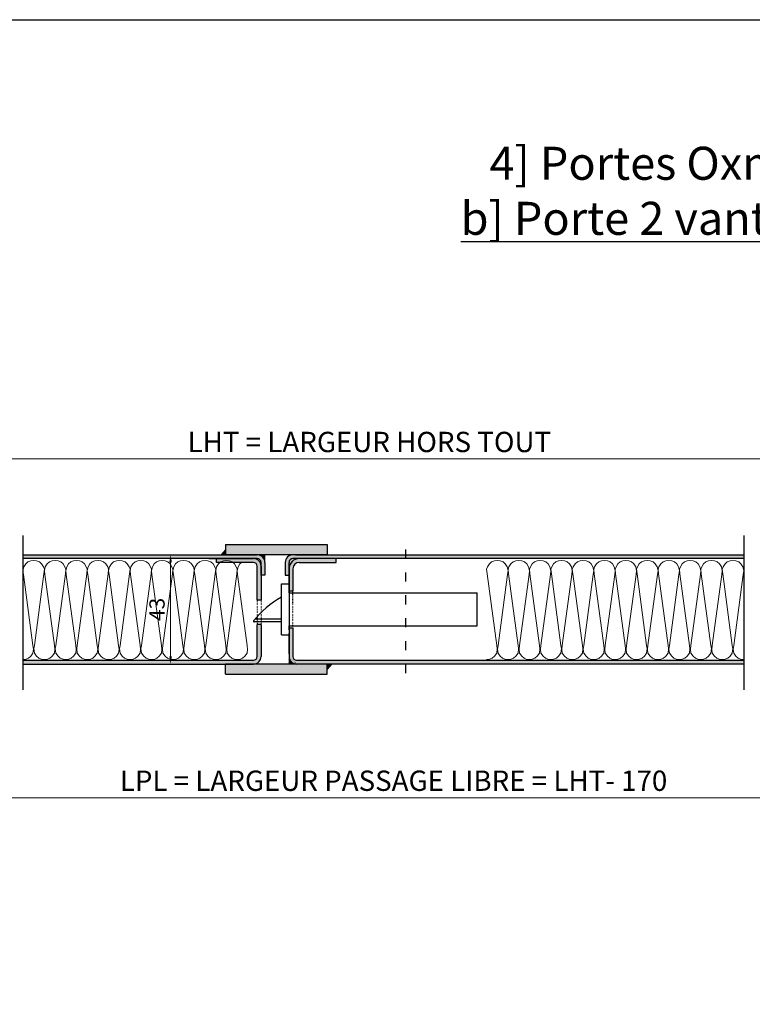
# Model space of a CAD drawing. Units: millimetres. Extents: x -19 to 55187, y -35439 to 3816.
# Drawn here: x 8459 to 8747, y 3087 to 3474 of the extents above; entities that cross this region are included whole.
import ezdxf

# ---------------------------------------------------------------- set-up
doc = ezdxf.new("R2010")
doc.units = ezdxf.units.MM
for name, pattern in [('ACAD_ISO03W100', [30, 12, -18]), ('CENTER', [240, 150, -30, 30, -30]), ('DOT', [0.25, 0, -0.25])]:
    doc.linetypes.add(name, pattern=pattern)
doc.layers.get('Defpoints').update_dxf_attribs({"lineweight": 13})
doc.layers.add('AEL-AM_5', color=3, linetype='Continuous', lineweight=13)
for name, color, linetype in [('BC_OX_COTES', 7, 'Continuous'), ('BC_OX_ENVIRONT_ISO_LDR', 38, 'Continuous'), ('BC_OX_ENVIRONT_SILICONE', 4, 'Continuous'), ('BC_OX_PLANS A LA COUPE', 161, 'CENTER'), ('BC_OX_TITRES PAGES', 7, 'Continuous')]:
    doc.layers.add(name, color=color, linetype=linetype)
doc.styles.add('BC_OX_08mm', font='arial.ttf', dxfattribs={"height": 8})
doc.styles.add('BC_OX_13mm', font='arial.ttf', dxfattribs={"height": 1})
doc.styles.get("Standard").update_dxf_attribs({"font": 'arial.ttf'})
doc.dimstyles.new('MAL-ISO$0', dxfattribs={"dimtxt": 3, "dimasz": 3, "dimexe": 1, "dimexo": 1, "dimgap": 1.5, "dimtad": 1, "dimtxsty": 'Standard', "dimcen": 0, "dimclrd": 256, "dimclre": 256, "dimclrt": 3, "dimadec": 1, "dimazin": 2, "dimtp": 0.1, "dimtm": 0.1, "dimtfac": 0.71, "dimtmove": 0, "dimatfit": 3, "dimfxl": 1, "dimlwd": -1, "dimlwe": -1, "dimarcsym": 1})
pattern_1 = [(135, (-762, 0), (-0.449012806, -0.449012806), []), (135, (-762.3175, 2e-17), (-0.449012806, -0.449012806), [])]

# ---------------------------------------------------------------- blocks, each defined once
blk = doc.blocks.new('*D374')
at = {"layer": 'BC_OX_COTES', "color": 7, "lineweight": 0, "transparency": 16777216}
for p, q in [((8345.9, 3268.34), (8345.9, 3302.39)), ((8858.85, 3267.66), (8858.85, 3302.39)), ((8348.9, 3301.39), (8855.85, 3301.39))]:
    blk.add_line(p, q, dxfattribs=at)
at = {"layer": 'BC_OX_COTES', "color": 7, "transparency": 16777216}
for points in [[(8348.9, 3301.89), (8348.9, 3300.89), (8345.9, 3301.39)], [(8855.85, 3301.89), (8855.85, 3300.89), (8858.85, 3301.39)]]:
    blk.add_solid(points, dxfattribs=at)
at = {"layer": 'Defpoints', "color": 0, "transparency": 16777216}
for p in [(8858.85, 3301.39), (8345.9, 3267.34), (8858.85, 3266.66)]:
    blk.add_point(p, dxfattribs=at)
at = {"layer": 'BC_OX_COTES', "color": 3, "transparency": 16777216, "insert": (8596.19, 3307.03), "char_height": 8, "attachment_point": 5, "style": 'BC_OX_08mm'}
blk.add_mtext('LHT = LARGEUR HORS TOUT', dxfattribs=at)
blk = doc.blocks.new('*D390')
at = {"layer": 'BC_OX_COTES', "color": 7, "lineweight": 0, "transparency": 16777216}
for p, q in [((8773.71, 3175.05), (8773.71, 3167.05)), ((8433.98, 3168.05), (8770.71, 3168.05))]:
    blk.add_line(p, q, dxfattribs=at)
at = {"layer": 'BC_OX_COTES', "color": 7, "transparency": 16777216}
for points in [[(8433.98, 3168.55), (8433.98, 3167.55), (8430.98, 3168.05)], [(8770.71, 3168.55), (8770.71, 3167.55), (8773.71, 3168.05)]]:
    blk.add_solid(points, dxfattribs=at)
at = {"layer": 'Defpoints', "color": 0, "transparency": 16777216}
for p in [(8773.71, 3176.05), (8430.98, 3168.05), (8773.71, 3168.05)]:
    blk.add_point(p, dxfattribs=at)
at = {"layer": 'BC_OX_COTES', "color": 3, "transparency": 16777216, "insert": (8605.71, 3173.69), "char_height": 8, "attachment_point": 5, "style": 'BC_OX_08mm'}
blk.add_mtext('LPL = LARGEUR PASSAGE LIBRE = LHT- 170', dxfattribs=at)
blk = doc.blocks.new('*D393')
at = {"layer": 'AEL-AM_5', "color": 7, "lineweight": 0, "transparency": 16777216}
for p, q in [((8518.3, 3263.67), (8518.99, 3263.67)), ((8517.99, 3260.67), (8517.99, 3223.67)), ((8518.3, 3220.67), (8518.99, 3220.67))]:
    blk.add_line(p, q, dxfattribs=at)
at = {"layer": 'AEL-AM_5', "color": 7, "transparency": 16777216}
for points in [[(8517.49, 3260.67), (8518.49, 3260.67), (8517.99, 3263.67)], [(8517.49, 3223.67), (8518.49, 3223.67), (8517.99, 3220.67)]]:
    blk.add_solid(points, dxfattribs=at)
at = {"layer": 'Defpoints', "color": 0, "transparency": 16777216}
for p in [(8517.3, 3263.67), (8517.3, 3220.67), (8517.99, 3220.67)]:
    blk.add_point(p, dxfattribs=at)
at = {"layer": 'AEL-AM_5', "color": 5, "transparency": 16777216, "insert": (8513.42, 3242.17), "char_height": 6, "attachment_point": 5, "rotation": 90}
blk.add_mtext('43', dxfattribs=at)
blk = doc.blocks.new('A$C4DF1771A')
at = {"color": 3, "linetype": 'Continuous'}
for p, q in [((19.74, 78.77), (21.24, 78.77)), ((19.74, 78.77), (21.24, 78.77)), ((19.74, 78.77), (22.74, 78.77)), ((19.74, 58.77), (19.74, 78.77)), ((19.74, 64.84), (9.29, 64.84)), ((19.74, 58.77), (22.74, 58.77))]:
    blk.add_line(p, q, dxfattribs=at)
at = {"color": 3}
for p, q in [((22.74, 78.77), (22.74, 58.77)), ((22.74, 75.27), (96.74, 75.27)), ((96.74, 62.27), (96.74, 75.27)), ((19.74, 63.85), (8.98, 63.85)), ((22.74, 62.27), (96.74, 62.27))]:
    blk.add_line(p, q, dxfattribs=at)
at = {"color": 3, "linetype": 'Continuous'}
blk.add_arc((39.42, 39.42), 39.42, 119.9491, 141.0828, dxfattribs=at)
at = {"color": 3}
blk.add_arc((8.98, 64.1), 0.25, 159.8895, 270, dxfattribs=at)
at = {"layer": 'BC_OX_PLANS A LA COUPE', "linetype": 'ACAD_ISO03W100', "ltscale": 0.3}
blk.add_line((68.75, 43.71), (68.75, 93.82), dxfattribs=at)

msp = doc.modelspace()

# ---------------------------------------------------------------- hatches: boundary and pattern name
h = msp.add_hatch(color=5)
h.dxf.hatch_style = 1
h.paths.add_polyline_path([(8539.583, 3267.673), (8579.583, 3267.673), (8579.583, 3263.673), (8539.583, 3263.673)])
h = msp.add_hatch(color=5)
h.dxf.hatch_style = 1
h.paths.add_polyline_path([(8552.08, 3263.673), (8459.893, 3263.673), (8459.893, 3262.173), (8530.08, 3262.173), (8552.083, 3262.173, -0.4142136), (8553.583, 3260.673), (8553.583, 3255.673), (8555.083, 3255.673), (8555.083, 3260.673, 0.4145643)])
h = msp.add_hatch()
h.set_pattern_fill('STEEL', color=4, scale=0.2, angle=90, style=0)
h.set_pattern_definition(pattern_1)
h.paths.add_polyline_path([(8539.583, 3265.673), (8537.859, 3263.673), (8539.583, 3263.673)])
h = msp.add_hatch()
h.set_pattern_fill('STEEL', color=4, scale=0.2, style=0)
h.set_pattern_definition([(45, (-762, 0), (-0.449012806, 0.449012806), []), (45, (-762, 0.3175), (-0.449012806, 0.449012806), [])])
h.paths.add_polyline_path([(8555.005, 3263.673), (8552.08, 3263.673, -0.3492399), (8555.005, 3261.351)])
h = msp.add_hatch(color=5)
h.dxf.hatch_style = 1
h.paths.add_polyline_path([(8568.583, 3262.173), (8743.479, 3262.173), (8743.479, 3263.673), (8567.083, 3263.673), (8566.083, 3263.673, 0.4142136), (8563.083, 3260.673), (8563.083, 3255.673), (8564.583, 3255.673), (8564.583, 3258.173, -0.4142136)])
h = msp.add_hatch(color=5)
h.dxf.hatch_style = 1
h.paths.add_polyline_path([(8553.583, 3259.173, 0.4142136), (8550.583, 3262.173), (8536.083, 3262.173), (8536.083, 3260.673), (8550.583, 3260.673, -0.4142136), (8552.083, 3259.173), (8552.083, 3245.842), (8553.583, 3245.842)])
h = msp.add_hatch(color=5)
h.dxf.hatch_style = 1
h.paths.add_polyline_path([(8743.479, 3222.173), (8567.583, 3222.173, -0.4142136), (8566.083, 3223.673), (8566.083, 3234.916), (8564.583, 3234.916), (8564.583, 3223.673, 0.4142136), (8567.583, 3220.673), (8579.583, 3220.673), (8743.479, 3220.673)])
h.paths.add_polyline_path([(8566.083, 3258.173, -0.4142136), (8568.583, 3260.673), (8583.083, 3260.673), (8583.083, 3262.173), (8568.583, 3262.173, 0.4142136), (8564.583, 3258.173), (8564.583, 3249.448), (8566.083, 3249.448)])
h = msp.add_hatch(color=5)
h.dxf.hatch_style = 1
h.paths.add_polyline_path([(8553.583, 3223.673), (8553.583, 3236.232), (8552.083, 3236.232), (8552.083, 3223.673, -0.4142136), (8550.583, 3222.173), (8459.893, 3222.173), (8459.893, 3220.673), (8550.583, 3220.673, 0.4142136)])
h = msp.add_hatch()
h.set_pattern_fill('STEEL', color=4, scale=0.2, angle=180, style=0)
h.set_pattern_definition([(225, (17881.5886, 6485.02356), (0.449012806, -0.449012806), []), (225, (17881.5886, 6484.70606), (0.449012806, -0.449012806), [])])
edge = h.paths.add_edge_path()
edge.add_line((8564.583, 3220.673), (8567.509, 3220.673))
edge.add_arc((8567.585, 3223.673), 3.002, 180.01148, 268.55668, ccw=False)
edge.add_line((8564.583, 3223.673), (8564.583, 3220.673))
h = msp.add_hatch(color=5)
h.dxf.hatch_style = 1
h.paths.add_polyline_path([(8539.583, 3216.673), (8579.583, 3216.673), (8579.583, 3220.673), (8539.583, 3220.673)])
h = msp.add_hatch()
h.set_pattern_fill('STEEL', color=4, scale=0.2, angle=90, style=0)
h.set_pattern_definition(pattern_1)
h.paths.add_polyline_path([(8581.307, 3220.673), (8579.583, 3220.673), (8579.583, 3218.673)])

# ---------------------------------------------------------------- linework, layer by layer
at = {"color": 4, "linetype": 'Continuous'}
for p, q in [((8539.583, 3267.673), (8539.583, 3263.673)), ((8539.583, 3267.673), (8579.583, 3267.673)), ((8579.583, 3267.673), (8579.583, 3263.673)), ((8459.893, 3263.673), (8552.087, 3263.673)), ((8579.583, 3263.673), (8539.583, 3263.673)), ((8555.005, 3261.351), (8555.005, 3263.673)), ((8567.083, 3263.673), (8743.479, 3263.673)), ((8552.083, 3262.173), (8459.893, 3262.173)), ((8530.08, 3262.173), (8459.893, 3262.173)), ((8533.083, 3262.173), (8550.583, 3262.173)), ((8536.083, 3260.673), (8536.083, 3262.173)), ((8550.583, 3260.673), (8536.083, 3260.673)), ((8553.583, 3255.673), (8553.583, 3260.673)), ((8555.083, 3260.673), (8555.083, 3255.673)), ((8563.083, 3260.673), (8563.083, 3255.673)), ((8564.583, 3251.673), (8564.583, 3260.673)), ((8743.479, 3262.173), (8566.083, 3262.173)), ((8568.583, 3260.673), (8583.083, 3260.673)), ((8583.083, 3260.673), (8583.083, 3262.173)), ((8553.583, 3259.173), (8553.583, 3245.842)), ((8555.083, 3255.673), (8553.583, 3255.673)), ((8563.083, 3255.673), (8564.583, 3255.673)), ((8564.583, 3258.173), (8564.583, 3224.673)), ((8564.583, 3258.173), (8564.583, 3223.673)), ((8566.083, 3258.173), (8566.083, 3249.448)), ((8553.583, 3245.842), (8552.083, 3245.842)), ((8553.583, 3236.232), (8552.083, 3236.232)), ((8553.583, 3236.232), (8553.583, 3223.673)), ((8564.583, 3234.916), (8564.583, 3223.673)), ((8564.583, 3224.673), (8564.583, 3232.673)), ((8566.083, 3234.916), (8566.083, 3223.673)), ((8564.583, 3223.673), (8564.583, 3220.673)), ((8459.893, 3220.673), (8550.583, 3220.673)), ((8743.479, 3220.673), (8567.583, 3220.673)), ((8579.583, 3216.673), (8579.583, 3220.673))]:
    msp.add_line(p, q, dxfattribs=at)
at = {"color": 4}
for p, q in [((8539.583, 3265.673), (8537.859, 3263.673)), ((8552.083, 3245.842), (8552.083, 3259.173)), ((8564.583, 3249.448), (8566.083, 3249.448)), ((8552.083, 3223.673), (8552.083, 3236.232)), ((8564.583, 3234.916), (8566.083, 3234.916)), ((8566.083, 3234.916), (8566.083, 3223.673)), ((8459.893, 3222.173), (8550.583, 3222.173)), ((8567.583, 3222.173), (8743.479, 3222.173)), ((8539.583, 3216.673), (8539.583, 3220.673)), ((8579.583, 3220.673), (8539.583, 3220.673)), ((8581.307, 3220.673), (8579.583, 3218.673)), ((8539.583, 3216.673), (8579.583, 3216.673))]:
    msp.add_line(p, q, dxfattribs=at)
at = {"color": 7, "linetype": 'Continuous'}
for p, q in [((8564.583, 3251.673), (8564.583, 3260.673)), ((8539.583, 3216.654), (8539.583, 3220.654))]:
    msp.add_line(p, q, dxfattribs=at)
at = {"color": 3}
for p, q in [((8564.583, 3248.682), (8564.583, 3252.182)), ((8564.583, 3248.682), (8564.583, 3252.182)), ((8564.583, 3234.151), (8564.583, 3235.682))]:
    msp.add_line(p, q, dxfattribs=at)
at = {"color": 4, "linetype": 'DOT'}
for p, q in [((8566.083, 3234.916), (8566.083, 3249.448)), ((8552.083, 3245.842), (8552.083, 3236.232)), ((8553.583, 3245.842), (8553.583, 3236.232))]:
    msp.add_line(p, q, dxfattribs=at)
at = {"color": 4, "linetype": 'Continuous'}
for centre, radius, start, end in [((8552.083, 3260.673), 3, 0, 90), ((8566.083, 3260.673), 3, 90, 180), ((8550.583, 3259.173), 3, 0, 90), ((8552.083, 3260.673), 1.5, 0, 90), ((8568.583, 3258.173), 4, 90, 180), ((8566.083, 3260.673), 1.5, 90, 180), ((8568.583, 3258.173), 2.5, 90, 180), ((8567.583, 3223.673), 3, 180, 270)]:
    msp.add_arc(centre, radius, start, end, dxfattribs=at)
at = {"color": 4}
for centre, radius, start, end in [((8550.583, 3259.173), 1.5, 0, 90), ((8550.583, 3223.673), 3, 270, 0), ((8550.583, 3223.673), 1.5, 270, 0), ((8567.583, 3223.673), 1.5, 180, 270)]:
    msp.add_arc(centre, radius, start, end, dxfattribs=at)
at = {"layer": 'BC_OX_ENVIRONT_ISO_LDR', "lineweight": 0}
for points in [[(8459.893, 3222.46), (8461.148, 3222.639), (8462.045, 3222.998), (8462.941, 3223.715), (8463.838, 3224.97), (8464.017, 3226.405), (8463.838, 3228.019), (8460.072, 3255.863), (8459.893, 3257.477), (8460.251, 3258.912), (8460.969, 3260.167), (8461.865, 3260.884), (8462.941, 3261.243), (8464.197, 3261.422), (8465.273, 3261.243), (8466.348, 3260.884), (8467.245, 3260.167), (8467.962, 3258.912), (8468.321, 3258.015), (8468.142, 3256.222), (8464.376, 3228.019), (8464.197, 3226.763), (8464.376, 3224.97), (8465.273, 3223.715), (8466.169, 3222.998), (8467.245, 3222.639), (8468.321, 3222.46)], [(8468.321, 3222.46), (8469.576, 3222.639), (8470.473, 3222.998), (8471.37, 3223.715), (8472.266, 3224.97), (8472.446, 3226.405), (8472.266, 3228.019), (8468.5, 3255.863), (8468.321, 3257.477), (8468.68, 3258.912), (8469.397, 3260.167), (8470.294, 3260.884), (8471.37, 3261.243), (8472.625, 3261.422), (8473.701, 3261.243), (8474.777, 3260.884), (8475.674, 3260.167), (8476.391, 3258.912), (8476.75, 3258.015), (8476.57, 3256.222), (8472.804, 3228.019), (8472.625, 3226.763), (8472.804, 3224.97), (8473.701, 3223.715), (8474.598, 3222.998), (8475.674, 3222.639), (8476.75, 3222.46)], [(8476.75, 3222.46), (8478.005, 3222.639), (8478.902, 3222.998), (8479.798, 3223.715), (8480.695, 3224.97), (8480.874, 3226.405), (8480.695, 3228.019), (8476.929, 3255.863), (8476.75, 3257.477), (8477.108, 3258.912), (8477.826, 3260.167), (8478.722, 3260.884), (8479.798, 3261.243), (8481.054, 3261.422), (8482.13, 3261.243), (8483.206, 3260.884), (8484.102, 3260.167), (8484.82, 3258.912), (8485.178, 3258.015), (8484.999, 3256.222), (8481.233, 3228.019), (8481.054, 3226.763), (8481.233, 3224.97), (8482.13, 3223.715), (8483.026, 3222.998), (8484.102, 3222.639), (8485.178, 3222.46)], [(8485.178, 3222.46), (8486.433, 3222.639), (8487.33, 3222.998), (8488.227, 3223.715), (8489.123, 3224.97), (8489.303, 3226.405), (8489.123, 3228.019), (8485.358, 3255.863), (8485.178, 3257.477), (8485.537, 3258.912), (8486.254, 3260.167), (8487.151, 3260.884), (8488.227, 3261.243), (8489.482, 3261.422), (8490.558, 3261.243), (8491.634, 3260.884), (8492.531, 3260.167), (8493.248, 3258.912), (8493.607, 3258.015), (8493.427, 3256.222), (8489.661, 3228.019), (8489.482, 3226.763), (8489.661, 3224.97), (8490.558, 3223.715), (8491.455, 3222.998), (8492.531, 3222.639), (8493.607, 3222.46)], [(8493.607, 3222.46), (8494.862, 3222.639), (8495.759, 3222.998), (8496.655, 3223.715), (8497.552, 3224.97), (8497.731, 3226.405), (8497.552, 3228.019), (8493.786, 3255.863), (8493.607, 3257.477), (8493.965, 3258.912), (8494.683, 3260.167), (8495.579, 3260.884), (8496.655, 3261.243), (8497.911, 3261.422), (8498.987, 3261.243), (8500.063, 3260.884), (8500.959, 3260.167), (8501.677, 3258.912), (8502.035, 3258.015), (8501.856, 3256.222), (8498.09, 3228.019), (8497.911, 3226.763), (8498.09, 3224.97), (8498.987, 3223.715), (8499.883, 3222.998), (8500.959, 3222.639), (8502.035, 3222.46)], [(8502.035, 3222.46), (8503.291, 3222.639), (8504.187, 3222.998), (8505.084, 3223.715), (8505.98, 3224.97), (8506.16, 3226.405), (8505.98, 3228.019), (8502.215, 3255.863), (8502.035, 3257.477), (8502.394, 3258.912), (8503.111, 3260.167), (8504.008, 3260.884), (8505.084, 3261.243), (8506.339, 3261.422), (8507.415, 3261.243), (8508.491, 3260.884), (8509.388, 3260.167), (8510.105, 3258.912), (8510.464, 3258.015), (8510.284, 3256.222), (8506.518, 3228.019), (8506.339, 3226.763), (8506.518, 3224.97), (8507.415, 3223.715), (8508.312, 3222.998), (8509.388, 3222.639), (8510.464, 3222.46)], [(8510.464, 3222.46), (8511.719, 3222.639), (8512.616, 3222.998), (8513.512, 3223.715), (8514.409, 3224.97), (8514.588, 3226.405), (8514.409, 3228.019), (8510.643, 3255.863), (8510.464, 3257.477), (8510.822, 3258.912), (8511.54, 3260.167), (8512.436, 3260.884), (8513.512, 3261.243), (8514.768, 3261.422), (8515.844, 3261.243), (8516.92, 3260.884), (8517.816, 3260.167), (8518.534, 3258.912), (8518.892, 3258.015), (8518.713, 3256.222), (8514.947, 3228.019), (8514.768, 3226.763), (8514.947, 3224.97), (8515.844, 3223.715), (8516.74, 3222.998), (8517.816, 3222.639), (8518.892, 3222.46)], [(8518.892, 3222.46), (8520.148, 3222.639), (8521.044, 3222.998), (8521.941, 3223.715), (8522.838, 3224.97), (8523.017, 3226.405), (8522.838, 3228.019), (8519.072, 3255.863), (8518.892, 3257.477), (8519.251, 3258.912), (8519.968, 3260.167), (8520.865, 3260.884), (8521.941, 3261.243), (8523.196, 3261.422), (8524.272, 3261.243), (8525.348, 3260.884), (8526.245, 3260.167), (8526.962, 3258.912), (8527.321, 3258.015), (8527.141, 3256.222), (8523.376, 3228.019), (8523.196, 3226.763), (8523.376, 3224.97), (8524.272, 3223.715), (8525.169, 3222.998), (8526.245, 3222.639), (8527.321, 3222.46)], [(8527.321, 3222.46), (8528.576, 3222.639), (8529.473, 3222.998), (8530.369, 3223.715), (8531.266, 3224.97), (8531.445, 3226.405), (8531.266, 3228.019), (8527.5, 3255.863), (8527.321, 3257.477), (8527.679, 3258.912), (8528.397, 3260.167), (8529.293, 3260.884), (8530.369, 3261.243), (8531.625, 3261.422), (8532.701, 3261.243), (8533.777, 3260.884), (8534.673, 3260.167), (8535.391, 3258.912), (8535.749, 3258.015), (8535.57, 3256.222), (8531.804, 3228.019), (8531.625, 3226.763), (8531.804, 3224.97), (8532.701, 3223.715), (8533.597, 3222.998), (8534.673, 3222.639), (8535.749, 3222.46)], [(8535.749, 3222.46), (8537.005, 3222.639), (8537.901, 3222.998), (8538.798, 3223.715), (8539.695, 3224.97), (8539.874, 3226.405), (8539.695, 3228.019), (8535.929, 3255.863), (8535.749, 3257.477), (8536.108, 3258.912), (8536.825, 3260.167), (8537.722, 3260.884), (8538.798, 3261.243), (8540.053, 3261.422), (8541.129, 3261.243), (8542.205, 3260.884), (8543.102, 3260.167), (8543.819, 3258.912), (8544.178, 3258.015), (8543.999, 3256.222), (8540.233, 3228.019), (8540.053, 3226.763), (8540.233, 3224.97), (8541.129, 3223.715), (8542.026, 3222.998), (8543.102, 3222.639), (8544.178, 3222.46)], [(8544.178, 3222.46), (8545.433, 3222.639), (8546.33, 3222.998), (8547.226, 3223.715), (8548.123, 3224.97), (8548.302, 3226.405), (8548.123, 3228.019), (8544.357, 3255.863), (8544.178, 3257.477), (8544.537, 3258.912), (8545.254, 3260.167), (8545.886, 3260.673)], [(8650.765, 3222.46), (8649.509, 3222.639), (8648.613, 3222.998), (8647.716, 3223.715), (8646.82, 3224.97), (8646.64, 3226.405), (8646.82, 3228.019), (8650.585, 3255.863), (8650.765, 3257.477), (8650.406, 3258.912), (8649.689, 3260.167), (8648.792, 3260.884), (8647.716, 3261.243), (8646.461, 3261.422), (8645.385, 3261.243), (8644.309, 3260.884), (8643.412, 3260.167), (8642.695, 3258.912), (8642.336, 3258.015), (8642.516, 3256.222), (8646.282, 3228.019), (8646.461, 3226.763), (8646.282, 3224.97), (8645.385, 3223.715), (8644.488, 3222.998), (8643.412, 3222.639), (8642.336, 3222.46)], [(8659.193, 3222.46), (8657.938, 3222.639), (8657.041, 3222.998), (8656.145, 3223.715), (8655.248, 3224.97), (8655.069, 3226.405), (8655.248, 3228.019), (8659.014, 3255.863), (8659.193, 3257.477), (8658.835, 3258.912), (8658.117, 3260.167), (8657.221, 3260.884), (8656.145, 3261.243), (8654.889, 3261.422), (8653.813, 3261.243), (8652.737, 3260.884), (8651.841, 3260.167), (8651.123, 3258.912), (8650.765, 3258.015), (8650.944, 3256.222), (8654.71, 3228.019), (8654.889, 3226.763), (8654.71, 3224.97), (8653.813, 3223.715), (8652.917, 3222.998), (8651.841, 3222.639), (8650.765, 3222.46)], [(8667.622, 3222.46), (8666.367, 3222.639), (8665.47, 3222.998), (8664.573, 3223.715), (8663.677, 3224.97), (8663.497, 3226.405), (8663.677, 3228.019), (8667.443, 3255.863), (8667.622, 3257.477), (8667.263, 3258.912), (8666.546, 3260.167), (8665.649, 3260.884), (8664.573, 3261.243), (8663.318, 3261.422), (8662.242, 3261.243), (8661.166, 3260.884), (8660.269, 3260.167), (8659.552, 3258.912), (8659.193, 3258.015), (8659.373, 3256.222), (8663.139, 3228.019), (8663.318, 3226.763), (8663.139, 3224.97), (8662.242, 3223.715), (8661.345, 3222.998), (8660.269, 3222.639), (8659.193, 3222.46)], [(8676.05, 3222.46), (8674.795, 3222.639), (8673.898, 3222.998), (8673.002, 3223.715), (8672.105, 3224.97), (8671.926, 3226.405), (8672.105, 3228.019), (8675.871, 3255.863), (8676.05, 3257.477), (8675.692, 3258.912), (8674.974, 3260.167), (8674.078, 3260.884), (8673.002, 3261.243), (8671.747, 3261.422), (8670.671, 3261.243), (8669.595, 3260.884), (8668.698, 3260.167), (8667.981, 3258.912), (8667.622, 3258.015), (8667.801, 3256.222), (8671.567, 3228.019), (8671.747, 3226.763), (8671.567, 3224.97), (8670.671, 3223.715), (8669.774, 3222.998), (8668.698, 3222.639), (8667.622, 3222.46)], [(8684.479, 3222.46), (8683.224, 3222.639), (8682.327, 3222.998), (8681.43, 3223.715), (8680.534, 3224.97), (8680.354, 3226.405), (8680.534, 3228.019), (8684.3, 3255.863), (8684.479, 3257.477), (8684.12, 3258.912), (8683.403, 3260.167), (8682.506, 3260.884), (8681.43, 3261.243), (8680.175, 3261.422), (8679.099, 3261.243), (8678.023, 3260.884), (8677.126, 3260.167), (8676.409, 3258.912), (8676.05, 3258.015), (8676.23, 3256.222), (8679.996, 3228.019), (8680.175, 3226.763), (8679.996, 3224.97), (8679.099, 3223.715), (8678.202, 3222.998), (8677.126, 3222.639), (8676.05, 3222.46)], [(8692.907, 3222.46), (8691.652, 3222.639), (8690.756, 3222.998), (8689.859, 3223.715), (8688.962, 3224.97), (8688.783, 3226.405), (8688.962, 3228.019), (8692.728, 3255.863), (8692.907, 3257.477), (8692.549, 3258.912), (8691.832, 3260.167), (8690.935, 3260.884), (8689.859, 3261.243), (8688.604, 3261.422), (8687.528, 3261.243), (8686.452, 3260.884), (8685.555, 3260.167), (8684.838, 3258.912), (8684.479, 3258.015), (8684.658, 3256.222), (8688.424, 3228.019), (8688.604, 3226.763), (8688.424, 3224.97), (8687.528, 3223.715), (8686.631, 3222.998), (8685.555, 3222.639), (8684.479, 3222.46)], [(8701.336, 3222.46), (8700.081, 3222.639), (8699.184, 3222.998), (8698.287, 3223.715), (8697.391, 3224.97), (8697.211, 3226.405), (8697.391, 3228.019), (8701.157, 3255.863), (8701.336, 3257.477), (8700.977, 3258.912), (8700.26, 3260.167), (8699.363, 3260.884), (8698.287, 3261.243), (8697.032, 3261.422), (8695.956, 3261.243), (8694.88, 3260.884), (8693.983, 3260.167), (8693.266, 3258.912), (8692.907, 3258.015), (8693.087, 3256.222), (8696.853, 3228.019), (8697.032, 3226.763), (8696.853, 3224.97), (8695.956, 3223.715), (8695.059, 3222.998), (8693.983, 3222.639), (8692.907, 3222.46)], [(8709.765, 3222.46), (8708.509, 3222.639), (8707.613, 3222.998), (8706.716, 3223.715), (8705.819, 3224.97), (8705.64, 3226.405), (8705.819, 3228.019), (8709.585, 3255.863), (8709.765, 3257.477), (8709.406, 3258.912), (8708.689, 3260.167), (8707.792, 3260.884), (8706.716, 3261.243), (8705.461, 3261.422), (8704.385, 3261.243), (8703.309, 3260.884), (8702.412, 3260.167), (8701.695, 3258.912), (8701.336, 3258.015), (8701.515, 3256.222), (8705.281, 3228.019), (8705.461, 3226.763), (8705.281, 3224.97), (8704.385, 3223.715), (8703.488, 3222.998), (8702.412, 3222.639), (8701.336, 3222.46)], [(8718.193, 3222.46), (8716.938, 3222.639), (8716.041, 3222.998), (8715.144, 3223.715), (8714.248, 3224.97), (8714.068, 3226.405), (8714.248, 3228.019), (8718.014, 3255.863), (8718.193, 3257.477), (8717.834, 3258.912), (8717.117, 3260.167), (8716.22, 3260.884), (8715.144, 3261.243), (8713.889, 3261.422), (8712.813, 3261.243), (8711.737, 3260.884), (8710.841, 3260.167), (8710.123, 3258.912), (8709.765, 3258.015), (8709.944, 3256.222), (8713.71, 3228.019), (8713.889, 3226.763), (8713.71, 3224.97), (8712.813, 3223.715), (8711.917, 3222.998), (8710.841, 3222.639), (8709.765, 3222.46)], [(8726.622, 3222.46), (8725.366, 3222.639), (8724.47, 3222.998), (8723.573, 3223.715), (8722.676, 3224.97), (8722.497, 3226.405), (8722.676, 3228.019), (8726.442, 3255.863), (8726.622, 3257.477), (8726.263, 3258.912), (8725.546, 3260.167), (8724.649, 3260.884), (8723.573, 3261.243), (8722.318, 3261.422), (8721.242, 3261.243), (8720.166, 3260.884), (8719.269, 3260.167), (8718.552, 3258.912), (8718.193, 3258.015), (8718.372, 3256.222), (8722.138, 3228.019), (8722.318, 3226.763), (8722.138, 3224.97), (8721.242, 3223.715), (8720.345, 3222.998), (8719.269, 3222.639), (8718.193, 3222.46)], [(8735.05, 3222.46), (8733.795, 3222.639), (8732.898, 3222.998), (8732.001, 3223.715), (8731.105, 3224.97), (8730.926, 3226.405), (8731.105, 3228.019), (8734.871, 3255.863), (8735.05, 3257.477), (8734.691, 3258.912), (8733.974, 3260.167), (8733.077, 3260.884), (8732.001, 3261.243), (8730.746, 3261.422), (8729.67, 3261.243), (8728.594, 3260.884), (8727.698, 3260.167), (8726.98, 3258.912), (8726.622, 3258.015), (8726.801, 3256.222), (8730.567, 3228.019), (8730.746, 3226.763), (8730.567, 3224.97), (8729.67, 3223.715), (8728.774, 3222.998), (8727.698, 3222.639), (8726.622, 3222.46)], [(8743.479, 3222.46), (8742.223, 3222.639), (8741.327, 3222.998), (8740.43, 3223.715), (8739.533, 3224.97), (8739.354, 3226.405), (8739.533, 3228.019), (8743.299, 3255.863), (8743.479, 3257.477), (8743.12, 3258.912), (8742.403, 3260.167), (8741.506, 3260.884), (8740.43, 3261.243), (8739.175, 3261.422), (8738.099, 3261.243), (8737.023, 3260.884), (8736.126, 3260.167), (8735.409, 3258.912), (8735.05, 3258.015), (8735.229, 3256.222), (8738.995, 3228.019), (8739.175, 3226.763), (8738.995, 3224.97), (8738.099, 3223.715), (8737.202, 3222.998), (8736.126, 3222.639), (8735.05, 3222.46)]]:
    msp.add_lwpolyline(points, dxfattribs=at)
at = {"layer": 'BC_OX_ENVIRONT_SILICONE', "color": 251, "true_color": 0x636466}
msp.add_lwpolyline([(7444.395, 3474.289), (8931.679, 3474.289), (8931.679, 2505.817), (7444.395, 2505.817)], close=True, dxfattribs=at)
at = {"layer": 'BC_OX_PLANS A LA COUPE'}
for p, q in [((8459.893, 3271.235), (8459.893, 3210.511)), ((8743.479, 3271.235), (8743.479, 3210.511))]:
    msp.add_line(p, q, dxfattribs=at)

# ---------------------------------------------------------------- block references
at = {"layer": 'BC_OX_ENVIRONT_SILICONE', "color": 251, "true_color": 0x636466}
msp.add_blockref('A$C4DF1771A', (8541.842, 3173.416), dxfattribs=at)

# ---------------------------------------------------------------- texts
at = {"layer": 'BC_OX_TITRES PAGES', "color": 0, "linetype": 'Continuous', "insert": (8902.598, 3424.275), "char_height": 13, "attachment_point": 3, "style": 'BC_OX_13mm'}
msp.add_mtext_dynamic_manual_height_columns('{\\C32;\\c680145;4] Portes Oxmetal, tôlée 2 faces \\P\\Lb] Porte 2 vantaux sur paumelles}', width=302.89044, gutter_width=1, heights=[0], dxfattribs=at)

# ---------------------------------------------------------------- dimensions: what is measured, and where the dimension line sits
at = {"layer": 'AEL-AM_5', "color": 0}
dim = msp.add_linear_dim(base=(8517.986, 3220.673), p1=(8517.3, 3263.673), p2=(8517.3, 3220.673), angle=90, dimstyle='MAL-ISO$0', override={"dimtxt": 6, "dimclrd": 7, "dimclre": 7, "dimclrt": 5, "dimlwd": 0, "dimlwe": 0}, dxfattribs=at)
dim.commit()
dim.dimension.update_dxf_attribs({"geometry": '*D393', "text_midpoint": (8513.42, 3242.173)})
at = {"layer": 'BC_OX_COTES', "color": 0}
for base, p1, p2, text, picture, middle in [((8858.848, 3301.393), (8345.902, 3267.336), (8858.848, 3266.659), 'LHT = LARGEUR HORS TOUT', '*D374', (8596.187, 3301.393)), ((8773.707, 3168.05), (8430.984, 3168.05), (8773.707, 3176.052), 'LPL = LARGEUR PASSAGE LIBRE = LHT- 170', '*D390', (8605.708, 3168.05))]:
    dim = msp.add_linear_dim(base=base, p1=p1, p2=p2, text=text, dimstyle='MAL-ISO$0', override={"dimtxt": 6, "dimtxsty": 'BC_OX_08mm', "dimclrd": 7, "dimclre": 7, "dimlwd": 0, "dimlwe": 0}, dxfattribs=at)
    dim.commit()
    dim.dimension.update_dxf_attribs({"geometry": picture, "text_midpoint": middle, "dimtype": 160})

doc.saveas('drawing.dxf')
